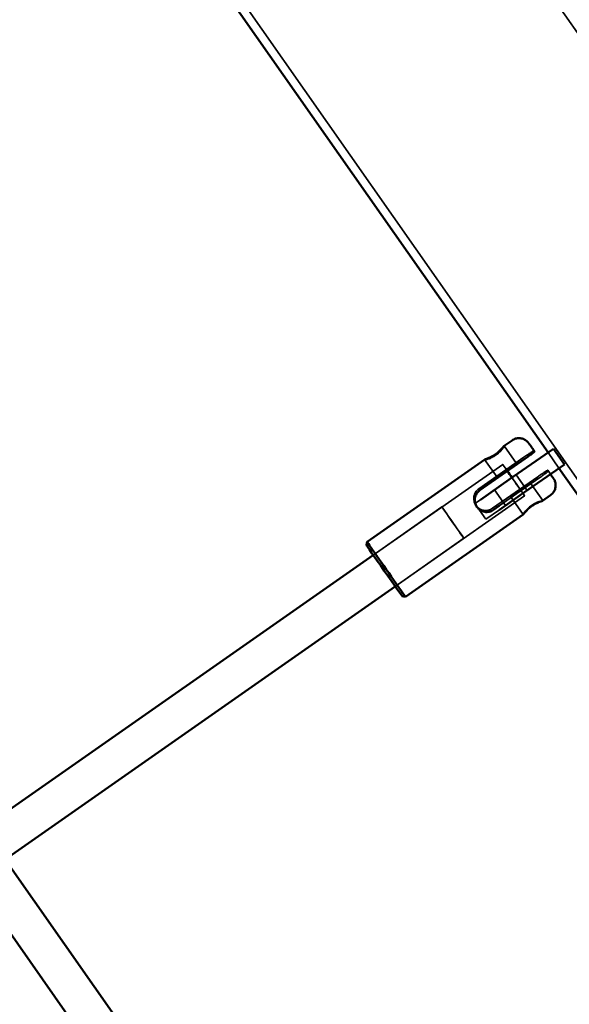
# Model space of a CAD drawing. Units: millimetres. Extents: x 10143 to 28951, y 5245 to 18390.
# Drawn here: x 22759 to 22988, y 13977 to 14389 of the extents above; entities that cross this region are included whole.
import ezdxf

# ---------------------------------------------------------------- set-up
doc = ezdxf.new("R2010")
doc.units = ezdxf.units.MM
doc.header["$LTSCALE"] = 100
doc.layers.add('Skrytá (ISO)', color=7, linetype='Continuous', lineweight=35)
doc.layers.add('Viditelná (ISO)', color=7, linetype='Continuous', lineweight=50)

# ---------------------------------------------------------------- blocks, each defined once
blk = doc.blocks.new('VVZ-LP016')
at = {"layer": 'Skrytá (ISO)'}
for p, q in [((12845.21, -3962.66), (12469.75, -3426.44)), ((12757.48, -4024.09), (12382.02, -3487.87)), ((12666.11, -3923.21), (12671.28, -3930.58)), ((12688.97, -3932.52), (12684.39, -3925.97)), ((12688.97, -3932.52), (12684.39, -3925.97)), ((12611.4, -3968.86), (12665.46, -3930.99)), ((12674.34, -3927.96), (12655.51, -3941.16)), ((12657.92, -3928.95), (12663.09, -3936.31)), ((12675.66, -3941.85), (12671.07, -3935.29)), ((12684.26, -3933.41), (12684.5, -3933.78)), ((12661.24, -3949.34), (12680.08, -3936.14)), ((12680.5, -3936.79), (12664.05, -3948.31)), ((12677.01, -3938.76), (12682.18, -3946.13)), ((12620.58, -3981.97), (12674.64, -3944.09)), ((12666.65, -3948.16), (12662.06, -3941.6)), ((12653.87, -3947.34), (12656.18, -3945.72)), ((12658.46, -3953.89), (12653.87, -3947.34)), ((12654.61, -3948.63), (12654.16, -3947.94)), ((12668.82, -3944.5), (12673.99, -3951.87)), ((12611.41, -3968.86), (12640.07, -3948.77)), ((12664.08, -3949.96), (12658.46, -3953.89)), ((12620.59, -3981.96), (12649.25, -3961.88))]:
    blk.add_line(p, q, dxfattribs=at)
for centre, major_axis, ratio in [((12667.18, -3933.44), (4.09, 2.87), 0.029404), ((12672.92, -3941.63), (4.09, 2.87), 0.029404), ((12644.66, -3955.33), (4.59, -6.55), 0.001098), ((12616, -3975.41), (4.59, -6.55), 0.001098)]:
    blk.add_ellipse(centre, major_axis=major_axis, ratio=ratio, dxfattribs=at)
for centre, major_axis, start_param, end_param in [((12670.05, -3937.54), (-4.59, 6.55), 5.327031, 7.239339), ((12670.05, -3937.54), (4.59, -6.55), 4.555147, 8.011223), ((12616.82, -3974.84), (-8.03, 11.47), 3.141593, 6.283186), ((12616, -3975.41), (7.46, -10.65), 6.282088, 9.425876)]:
    blk.add_ellipse(centre, major_axis=major_axis, ratio=0.001098, start_param=start_param, end_param=end_param, dxfattribs=at)
for points, knots in [([(12678.53, -3925.23), (12678.52, -3925.22), (12678.49, -3925.23), (12678.36, -3925.29), (12678.26, -3925.34), (12678.04, -3925.47), (12677.9, -3925.56), (12677.58, -3925.76), (12677.39, -3925.89), (12677.02, -3926.13), (12676.81, -3926.27), (12676.35, -3926.58), (12676.1, -3926.74), (12675.64, -3927.06), (12675.38, -3927.24), (12674.86, -3927.6), (12674.59, -3927.79), (12674.34, -3927.96)], [3.7777099, 3.7777099, 3.7777099, 3.7777099, 3.8900079, 3.8900079, 4.002306, 4.002306, 4.1014283, 4.1014283, 4.2005506, 4.2005506, 4.2934272, 4.2934272, 4.3863038, 4.3863038, 4.476008, 4.476008, 4.5657123, 4.5657123, 4.5657123, 4.5657123]), ([(12680.08, -3936.14), (12680.32, -3935.97), (12680.59, -3935.79), (12681.12, -3935.42), (12681.37, -3935.25), (12681.84, -3934.93), (12682.08, -3934.76), (12682.54, -3934.46), (12682.76, -3934.31), (12683.13, -3934.07), (12683.31, -3933.95), (12683.64, -3933.74), (12683.78, -3933.66), (12684, -3933.53), (12684.1, -3933.47), (12684.23, -3933.41), (12684.26, -3933.4), (12684.26, -3933.41)], [1.5219041, 1.5219041, 1.5219041, 1.5219041, 1.6116083, 1.6116083, 1.7013125, 1.7013125, 1.7941891, 1.7941891, 1.8870657, 1.8870657, 1.9861881, 1.9861881, 2.0853104, 2.0853104, 2.1976084, 2.1976084, 2.3099064, 2.3099064, 2.3099064, 2.3099064]), ([(12684.5, -3933.78), (12684.51, -3933.79), (12684.49, -3933.82), (12684.39, -3933.92), (12684.3, -3934), (12684.1, -3934.16), (12683.97, -3934.26), (12683.67, -3934.5), (12683.49, -3934.63), (12683.13, -3934.9), (12682.93, -3935.05), (12682.48, -3935.38), (12682.24, -3935.55), (12681.78, -3935.88), (12681.53, -3936.06), (12681.01, -3936.43), (12680.74, -3936.62), (12680.5, -3936.79)], [3.7777099, 3.7777099, 3.7777099, 3.7777099, 3.8900079, 3.8900079, 4.002306, 4.002306, 4.1014283, 4.1014283, 4.2005506, 4.2005506, 4.2934272, 4.2934272, 4.3863038, 4.3863038, 4.476008, 4.476008, 4.5657123, 4.5657123, 4.5657123, 4.5657123]), ([(12654.27, -3948.09), (12653.9, -3947.58), (12653.62, -3946.95), (12653.34, -3945.66), (12653.33, -3944.98), (12653.55, -3943.76), (12653.79, -3943.13), (12654.51, -3942.01), (12654.99, -3941.52), (12655.51, -3941.16)], [-0.7607004, -0.7607004, -0.7607004, -0.7607004, -0.5705844, -0.5705844, -0.3804684, -0.3804684, -0.1902342, -0.1902342, 0, 0, 0, 0]), ([(12661.24, -3949.34), (12660.72, -3949.71), (12660.1, -3949.98), (12658.8, -3950.27), (12658.12, -3950.27), (12656.88, -3950.05), (12656.25, -3949.81), (12655.12, -3949.09), (12654.63, -3948.61), (12654.27, -3948.09)], [0, 0, 0, 0, 0.1902342, 0.1902342, 0.3804684, 0.3804684, 0.5705844, 0.5705844, 0.7607004, 0.7607004, 0.7607004, 0.7607004]), ([(12677.47, -3948.12), (12676.95, -3948.48), (12676.43, -3948.91), (12675.54, -3949.78), (12675.16, -3950.21), (12674.58, -3950.93), (12674.34, -3951.26), (12674.04, -3951.72), (12673.98, -3951.85), (12673.99, -3951.87), (12673.99, -3951.87), (12674, -3951.86)], [0, 0, 0, 0, 0.1902342, 0.1902342, 0.3804684, 0.3804684, 0.5705844, 0.5705844, 0.7607004, 0.7607004, 0.8014233, 0.8014233, 0.8014233, 0.8014233]), ([(12682.16, -3946.14), (12682.17, -3946.14), (12682.18, -3946.13), (12682.16, -3946.11), (12682.02, -3946.13), (12681.49, -3946.26), (12681.09, -3946.36), (12680.22, -3946.66), (12679.69, -3946.87), (12678.57, -3947.41), (12677.99, -3947.76), (12677.47, -3948.12)], [2.2413784, 2.2413784, 2.2413784, 2.2413784, 2.2821013, 2.2821013, 2.4722172, 2.4722172, 2.6623332, 2.6623332, 2.8525674, 2.8525674, 3.0428017, 3.0428017, 3.0428017, 3.0428017])]:
    blk.add_open_spline(points, degree=3, knots=knots, dxfattribs=at)
blk.add_open_spline([(12684.26, -3933.41), (12684.68, -3934.01), (12685.07, -3934.56), (12685.4, -3935.03)], degree=3, dxfattribs=at)
at = {"layer": 'Viditelná (ISO)'}
for p, q in [((12684.39, -3925.97), (12512.31, -3680.23)), ((12666.1, -3923.21), (12669.39, -3920.91)), ((12686.63, -3924.4), (12668.2, -3937.3)), ((12678.77, -3925.6), (12678.53, -3925.23)), ((12691.22, -3930.95), (12686.63, -3924.4)), ((12608.78, -3963.37), (12657.94, -3928.93)), ((12655.93, -3941.8), (12674.76, -3928.6)), ((12672.79, -3943.85), (12691.22, -3930.95)), ((12705.23, -3955.73), (12688.97, -3932.52)), ((12656.18, -3945.72), (12668.2, -3937.3)), ((12672.79, -3943.85), (12664.08, -3949.96)), ((12682.16, -3946.14), (12685.45, -3943.84)), ((12624.85, -3986.3), (12674, -3951.86)), ((12664.05, -3948.31), (12661.66, -3949.99)), ((12608.54, -3964.76), (12608.78, -3963.37)), ((12448.47, -4083.01), (12611.4, -3968.86)), ((12457.65, -4096.12), (12620.58, -3981.97)), ((12623.46, -3986.06), (12624.85, -3986.3)), ((12597.08, -4295.13), (12457.65, -4096.12)), ((12583.98, -4304.31), (12444.55, -4105.3))]:
    blk.add_line(p, q, dxfattribs=at)
for centre, major_axis, start_param, end_param in [((12670.05, -3937.54), (-4.59, 6.55), 0.956154, 1.413554), ((12670.05, -3937.54), (4.59, -6.55), 1.728038, 2.185439), ((12616.82, -3974.84), (8.03, -11.47), 3.141593, 6.283186), ((12616, -3975.41), (-7.46, 10.65), 0.001098, 3.140495)]:
    blk.add_ellipse(centre, major_axis=major_axis, ratio=0.001098, start_param=start_param, end_param=end_param, dxfattribs=at)
for points, knots in [([(12662.47, -3926.71), (12662.99, -3926.35), (12663.51, -3925.92), (12664.43, -3925.08), (12664.82, -3924.67), (12665.42, -3924), (12665.68, -3923.69), (12666.02, -3923.29), (12666.1, -3923.19), (12666.12, -3923.22), (12666.06, -3923.35), (12665.76, -3923.82), (12665.52, -3924.15), (12664.94, -3924.87), (12664.56, -3925.3), (12663.67, -3926.16), (12663.15, -3926.59), (12662.11, -3927.32), (12661.53, -3927.66), (12660.41, -3928.21), (12659.88, -3928.42), (12659.01, -3928.71), (12658.61, -3928.82), (12658.08, -3928.94), (12657.93, -3928.96), (12657.91, -3928.93), (12658.04, -3928.88), (12658.53, -3928.69), (12658.91, -3928.56), (12659.75, -3928.22), (12660.27, -3927.99), (12661.37, -3927.42), (12661.95, -3927.07), (12662.47, -3926.71)], [0, 0, 0, 0, 0.190234, 0.190234, 0.380468, 0.380468, 0.570584, 0.570584, 0.7607, 0.7607, 0.950816, 0.950816, 1.140932, 1.140932, 1.331167, 1.331167, 1.521401, 1.521401, 1.711635, 1.711635, 1.901869, 1.901869, 2.091985, 2.091985, 2.282101, 2.282101, 2.472217, 2.472217, 2.662333, 2.662333, 2.852567, 2.852567, 3.042802, 3.042802, 3.042802, 3.042802]), ([(12669.39, -3920.91), (12669.83, -3920.6), (12670.33, -3920.36), (12671.36, -3920.06), (12671.9, -3919.99), (12672.96, -3920.02), (12673.49, -3920.13), (12674.49, -3920.5), (12674.96, -3920.77), (12675.58, -3921.26), (12675.78, -3921.44), (12676.02, -3921.71), (12676.09, -3921.79), (12676.16, -3921.88), (12676.18, -3921.9), (12676.2, -3921.93), (12676.21, -3921.95), (12676.24, -3921.98), (12676.25, -3922), (12676.27, -3922.03), (12676.28, -3922.04), (12676.3, -3922.07), (12676.31, -3922.08), (12676.34, -3922.12), (12676.36, -3922.14), (12676.43, -3922.24), (12676.51, -3922.35), (12676.83, -3922.81), (12677.17, -3923.29), (12677.87, -3924.29), (12678.19, -3924.74), (12678.53, -3925.23)], [0, 0, 0, 0, 0.162147, 0.162147, 0.321364, 0.321364, 0.480687, 0.480687, 0.640001, 0.640001, 0.71864, 0.71864, 0.749077, 0.749077, 0.757546, 0.757546, 0.76445, 0.76445, 0.775378, 0.775378, 0.787366, 0.787366, 0.808629, 0.808629, 0.866278, 0.866278, 1.039671, 1.039671, 1.382736, 1.382736, 1.601715, 1.601715, 1.601715, 1.601715]), ([(12674.76, -3928.6), (12675.01, -3928.43), (12675.27, -3928.24), (12675.79, -3927.87), (12676.05, -3927.69), (12676.5, -3927.37), (12676.74, -3927.19), (12677.19, -3926.86), (12677.4, -3926.71), (12677.75, -3926.45), (12677.93, -3926.31), (12678.24, -3926.07), (12678.36, -3925.97), (12678.56, -3925.81), (12678.65, -3925.74), (12678.75, -3925.63), (12678.77, -3925.61), (12678.77, -3925.6)], [1.5219041, 1.5219041, 1.5219041, 1.5219041, 1.6116083, 1.6116083, 1.7013125, 1.7013125, 1.7941891, 1.7941891, 1.8870657, 1.8870657, 1.9861881, 1.9861881, 2.0853104, 2.0853104, 2.1976084, 2.1976084, 2.3099064, 2.3099064, 2.3099064, 2.3099064]), ([(12685.4, -3935.03), (12685.44, -3935.09), (12685.48, -3935.15), (12685.87, -3935.71), (12686.15, -3936.12), (12686.45, -3936.54), (12686.53, -3936.65), (12686.62, -3936.79), (12686.65, -3936.82), (12686.69, -3936.88), (12686.7, -3936.9), (12686.73, -3936.95), (12686.74, -3936.96), (12686.76, -3936.99), (12686.76, -3937), (12686.78, -3937.02), (12686.79, -3937.04), (12686.82, -3937.08), (12686.84, -3937.12), (12686.89, -3937.2), (12686.91, -3937.24), (12686.97, -3937.35), (12687.01, -3937.42), (12687.14, -3937.67), (12687.22, -3937.86), (12687.44, -3938.46), (12687.53, -3938.9), (12687.61, -3939.86), (12687.57, -3940.41), (12687.32, -3941.44), (12687.11, -3941.94), (12686.55, -3942.84), (12686.19, -3943.25), (12685.67, -3943.68), (12685.57, -3943.76), (12685.45, -3943.84)], [0.258229, 0.258229, 0.258229, 0.258229, 0.292443, 0.292443, 0.579876, 0.579876, 0.723525, 0.723525, 0.800154, 0.800154, 0.857601, 0.857601, 0.873898, 0.873898, 0.882366, 0.882366, 0.890571, 0.890571, 0.90532, 0.90532, 0.919832, 0.919832, 0.944187, 0.944187, 1.004565, 1.004565, 1.136507, 1.136507, 1.295708, 1.295708, 1.455014, 1.455014, 1.614333, 1.614333, 1.65521, 1.65521, 1.65521, 1.65521]), ([(12655.93, -3941.8), (12655.41, -3942.17), (12654.93, -3942.66), (12654.22, -3943.79), (12653.98, -3944.42), (12653.77, -3945.66), (12653.78, -3946.34), (12654.07, -3947.64), (12654.35, -3948.27), (12654.71, -3948.79)], [0, 0, 0, 0, 0.1902342, 0.1902342, 0.3804684, 0.3804684, 0.5705844, 0.5705844, 0.7607004, 0.7607004, 0.7607004, 0.7607004]), ([(12674, -3951.86), (12674.04, -3951.84), (12674.12, -3951.74), (12674.42, -3951.39), (12674.68, -3951.08), (12675.28, -3950.41), (12675.67, -3949.99), (12676.59, -3949.15), (12677.11, -3948.73), (12678.15, -3948), (12678.73, -3947.66), (12679.83, -3947.08), (12680.35, -3946.86), (12681.19, -3946.52), (12681.57, -3946.38), (12682.01, -3946.22), (12682.13, -3946.17), (12682.16, -3946.14)], [0.801423, 0.801423, 0.801423, 0.801423, 0.950816, 0.950816, 1.140932, 1.140932, 1.331167, 1.331167, 1.521401, 1.521401, 1.711635, 1.711635, 1.901869, 1.901869, 2.091985, 2.091985, 2.241378, 2.241378, 2.241378, 2.241378]), ([(12654.71, -3948.79), (12655.08, -3949.31), (12655.57, -3949.78), (12656.69, -3950.49), (12657.32, -3950.72), (12658.55, -3950.93), (12659.22, -3950.92), (12660.52, -3950.63), (12661.14, -3950.35), (12661.66, -3949.99)], [-0.7607004, -0.7607004, -0.7607004, -0.7607004, -0.5705844, -0.5705844, -0.3804684, -0.3804684, -0.1902342, -0.1902342, 0, 0, 0, 0])]:
    blk.add_open_spline(points, degree=3, knots=knots, dxfattribs=at)

msp = doc.modelspace()

# ---------------------------------------------------------------- block references
msp.add_blockref('VVZ-LP016', (10295.01, 18133.7))

doc.saveas('drawing.dxf')
